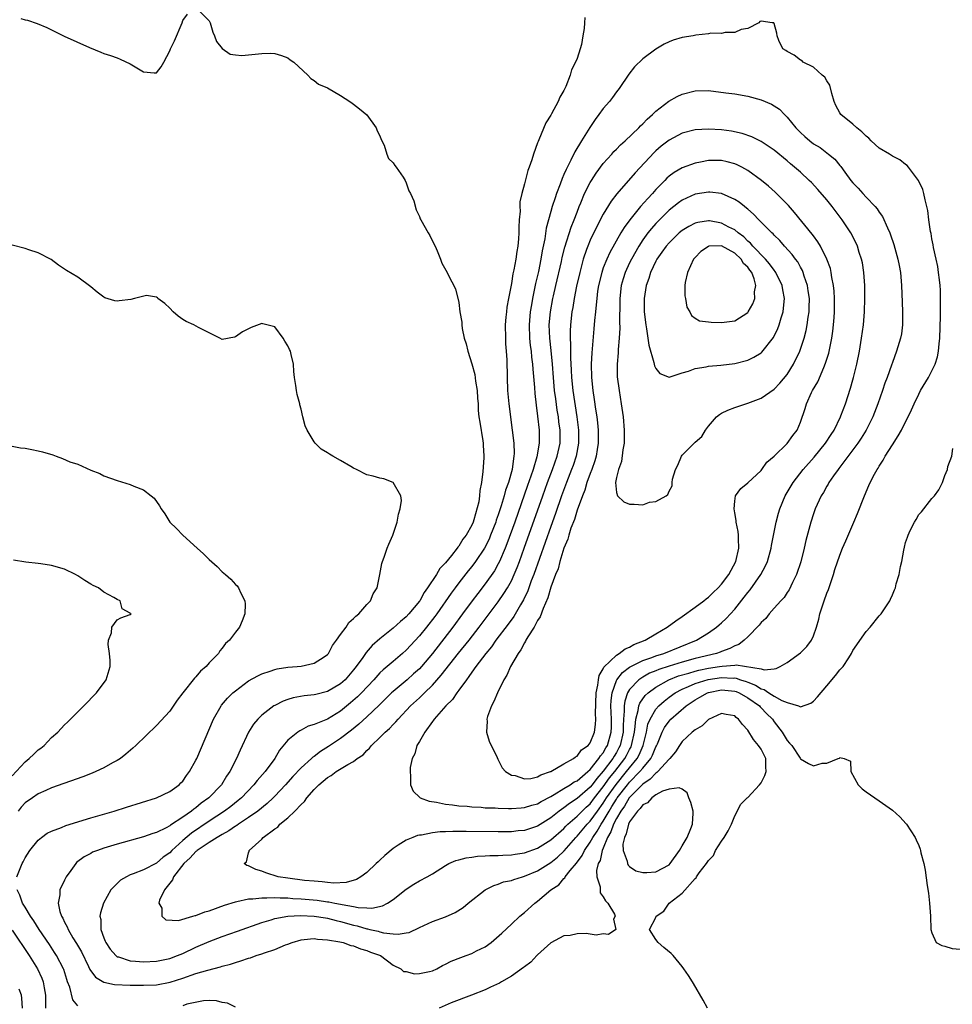
# Model space of a CAD drawing. Units: inches. Extents: x 2595000 to 2598000, y 1536000 to 1539000.
# Drawn here: x 2595088 to 2595230, y 1537300 to 1537449 of the extents above; entities that cross this region are included whole.
import ezdxf

# ---------------------------------------------------------------- set-up
doc = ezdxf.new("R2010")
doc.units = ezdxf.units.IN
doc.header["$MEASUREMENT"] = 0
doc.layers.add('LD25951536_2ft', color=72, linetype='Continuous')

msp = doc.modelspace()

# ---------------------------------------------------------------- linework, layer by layer
at = {"layer": 'LD25951536_2ft'}
for points, elevation in [([(2595115.28, 1537451), (2595117, 1537449.3), (2595117.16, 1537449), (2595117.57, 1537447.57), (2595117.83, 1537447), (2595118.12, 1537446.12), (2595119, 1537445.05), (2595120.22, 1537444.22), (2595121, 1537444.1), (2595121.99, 1537443.99), (2595123, 1537444.12), (2595125, 1537444.32), (2595126.38, 1537444.38), (2595127, 1537444.33), (2595128, 1537444), (2595129, 1537443.63), (2595129.34, 1537443.34), (2595129.9, 1537443), (2595132.01, 1537441), (2595132.48, 1537440.48), (2595133, 1537440.2), (2595133.63, 1537439.63), (2595135, 1537439.06), (2595137, 1537437.93), (2595138.44, 1537437), (2595138.75, 1537436.75), (2595139, 1537436.62), (2595139.88, 1537435.88), (2595141, 1537434.99), (2595142.45, 1537433), (2595142.56, 1537432.56), (2595143, 1537431.76), (2595143.21, 1537431.21), (2595143.65, 1537430.35), (2595144.04, 1537429), (2595144.31, 1537428.31), (2595145, 1537427.68), (2595145.25, 1537427.25), (2595145.47, 1537427), (2595146.52, 1537425.48), (2595146.83, 1537425), (2595147, 1537424.63), (2595147.42, 1537423.42), (2595147.67, 1537423), (2595148.14, 1537421.86), (2595148.49, 1537420.49), (2595149, 1537419.51), (2595149.14, 1537419.14), (2595149.21, 1537419), (2595150.32, 1537417), (2595150.59, 1537416.59), (2595151, 1537415.75), (2595151.39, 1537415), (2595151.73, 1537414.27), (2595152.24, 1537413), (2595152.4, 1537412.4), (2595153.21, 1537411), (2595153.37, 1537410.63), (2595154.48, 1537408.48), (2595155, 1537406.4), (2595155.18, 1537405), (2595155.44, 1537403.44), (2595155.45, 1537403), (2595155.53, 1537402.47), (2595155.84, 1537401), (2595156.13, 1537400.13), (2595156.36, 1537399), (2595157, 1537397.06), (2595157.45, 1537395.45), (2595157.55, 1537394.45), (2595157.8, 1537393), (2595157.86, 1537391.86), (2595157.93, 1537391), (2595157.97, 1537389.97), (2595158.07, 1537389), (2595158.18, 1537388.18), (2595158.65, 1537385.34), (2595158.7, 1537385), (2595158.69, 1537384.69), (2595158.82, 1537383), (2595158.79, 1537382.79), (2595158.67, 1537380.67), (2595158.46, 1537379), (2595158.19, 1537377.81), (2595158.17, 1537377), (2595158.06, 1537376.06), (2595157.31, 1537373.31), (2595157.2, 1537373), (2595157, 1537372.54), (2595156.13, 1537371), (2595155.63, 1537370.37), (2595155, 1537369.31), (2595154.84, 1537369.16), (2595154.76, 1537369), (2595153.9, 1537367.9), (2595153, 1537366.8), (2595152.1, 1537365.9), (2595151.59, 1537365), (2595150.25, 1537363), (2595149.72, 1537362.28), (2595149.05, 1537361), (2595149, 1537360.93), (2595147.41, 1537359), (2595147, 1537358.57), (2595146.14, 1537357.86), (2595145, 1537356.83), (2595143, 1537355.22), (2595141.82, 1537354.18), (2595140.88, 1537353.12), (2595140.39, 1537352.39), (2595139.38, 1537351), (2595139, 1537350.5), (2595137.71, 1537349), (2595137, 1537348.36), (2595135, 1537347.2), (2595133.23, 1537346.77), (2595133, 1537346.7), (2595131.46, 1537346.54), (2595129.77, 1537346.23), (2595129, 1537345.98), (2595128.27, 1537345.73), (2595127, 1537345.09), (2595126.85, 1537345), (2595125, 1537343.6), (2595124.39, 1537343), (2595123.76, 1537342.24), (2595122.98, 1537341.02), (2595121.71, 1537338.29), (2595121.17, 1537337), (2595120.15, 1537335), (2595119.66, 1537334.34), (2595118.86, 1537333), (2595116.95, 1537331), (2595115.81, 1537330.19), (2595115, 1537329.51), (2595114.69, 1537329.31), (2595114.33, 1537329), (2595113, 1537328.08), (2595111.13, 1537326.87), (2595111, 1537326.76), (2595110.46, 1537326.46), (2595109, 1537325.74), (2595108.43, 1537325.57), (2595107, 1537325.06), (2595103, 1537323.94), (2595101, 1537323.35), (2595099.99, 1537323), (2595099.27, 1537322.73), (2595099, 1537322.57), (2595097.96, 1537322.04), (2595096.84, 1537321.16), (2595096.69, 1537321), (2595095.96, 1537319.96), (2595095.26, 1537319), (2595095, 1537318.5), (2595094.29, 1537317), (2595094.27, 1537316.27), (2595094.02, 1537315), (2595094.28, 1537313.72), (2595094.53, 1537313), (2595094.72, 1537312.72), (2595095, 1537312.1), (2595095.4, 1537311.4), (2595095.53, 1537311), (2595096.27, 1537309.73), (2595096.83, 1537308.83), (2595097.57, 1537307.57), (2595098.66, 1537305.34), (2595098.87, 1537304.87), (2595099.71, 1537303.71), (2595101, 1537302.96), (2595102.62, 1537302.62), (2595105, 1537302.5), (2595105.5, 1537302.5), (2595107, 1537302.49), (2595109, 1537302.58), (2595111.05, 1537302.95), (2595113, 1537303.59), (2595115, 1537304.29), (2595116.8, 1537304.8), (2595118.72, 1537305.28), (2595119, 1537305.38), (2595120.28, 1537305.72), (2595121, 1537305.97), (2595121.81, 1537306.19), (2595123, 1537306.61), (2595123.32, 1537306.68), (2595124.15, 1537307), (2595125, 1537307.28), (2595125.45, 1537307.45), (2595127, 1537307.95), (2595128.63, 1537308.63), (2595129, 1537308.74), (2595129.64, 1537309), (2595131, 1537309.4), (2595132.44, 1537309.56), (2595133, 1537309.6), (2595133.51, 1537309.51), (2595135, 1537309.41), (2595136.89, 1537309.11), (2595137.38, 1537309), (2595138.55, 1537308.54), (2595139, 1537308.5), (2595140.02, 1537308.02), (2595141, 1537307.8), (2595141.55, 1537307.55), (2595143.07, 1537307), (2595145, 1537305.54), (2595146.2, 1537305), (2595146.6, 1537304.6), (2595147, 1537304.56), (2595148.24, 1537304.24), (2595149, 1537304.26), (2595150.56, 1537304.56), (2595151, 1537304.67), (2595151.65, 1537305), (2595152.51, 1537305.49), (2595153, 1537305.69), (2595153.83, 1537306.17), (2595155.29, 1537306.71), (2595156.14, 1537307), (2595157, 1537307.34), (2595157.72, 1537307.72), (2595159, 1537308.34), (2595159.95, 1537309), (2595161.56, 1537310.44), (2595163, 1537311.81), (2595164.3, 1537313), (2595165, 1537313.58), (2595166.59, 1537315), (2595167, 1537315.28), (2595169.02, 1537317), (2595170.21, 1537317.79), (2595171, 1537318.74), (2595171.14, 1537318.86), (2595171.21, 1537319), (2595171.96, 1537319.96), (2595172.92, 1537321.08), (2595173.78, 1537322.22), (2595174.13, 1537323), (2595175, 1537324.28), (2595175.39, 1537325), (2595176.07, 1537325.93), (2595176.66, 1537327), (2595177, 1537327.48), (2595177.88, 1537329), (2595178.32, 1537329.68), (2595179, 1537330.83), (2595179.12, 1537331), (2595180.66, 1537333), (2595181, 1537333.4), (2595182.58, 1537335), (2595183, 1537335.54), (2595184.24, 1537337), (2595184.51, 1537337.49), (2595185, 1537338.76), (2595185.09, 1537338.91), (2595185.23, 1537339.23), (2595185.95, 1537341), (2595186.3, 1537341.7), (2595187, 1537342.69), (2595187.29, 1537343), (2595189.59, 1537345), (2595191, 1537345.95), (2595191.67, 1537346.33), (2595192.84, 1537347), (2595193, 1537347.06), (2595195, 1537347.45), (2595197, 1537347.26), (2595197.2, 1537347.2), (2595197.66, 1537347), (2595199, 1537346.23), (2595200.76, 1537345), (2595200.87, 1537344.87), (2595201, 1537344.74), (2595201.85, 1537343.85), (2595202.73, 1537343), (2595203, 1537342.6), (2595204.21, 1537341), (2595204.53, 1537340.53), (2595205, 1537339.74), (2595205.36, 1537339.36), (2595205.67, 1537339), (2595206.95, 1537337.05), (2595207, 1537336.96), (2595208.25, 1537336.25), (2595209, 1537335.87), (2595210.3, 1537336.3), (2595211, 1537336.31), (2595212.75, 1537337), (2595212.95, 1537337.05), (2595213, 1537337.17), (2595213.67, 1537337), (2595214.62, 1537336.62), (2595214.69, 1537335), (2595215.77, 1537333), (2595216.39, 1537332.39), (2595217, 1537331.95), (2595219, 1537330.58), (2595221, 1537329.12), (2595222.11, 1537328.11), (2595223.08, 1537327.08), (2595223.15, 1537327), (2595224.45, 1537325), (2595224.64, 1537324.64), (2595225, 1537323.76), (2595225.22, 1537323.22), (2595225.28, 1537323), (2595225.35, 1537322.65), (2595225.78, 1537321), (2595226, 1537320), (2595226.31, 1537317.69), (2595226.5, 1537316.5), (2595226.66, 1537315), (2595226.8, 1537313), (2595226.83, 1537311), (2595227, 1537310.49), (2595227.66, 1537309), (2595228.53, 1537308.53), (2595229, 1537308.44), (2595230.1, 1537308.1), (2595231.92, 1537307.92)], 7150), ([(2595088.35, 1537449.65), (2595089, 1537449.44), (2595089.36, 1537449.36), (2595090.85, 1537448.85), (2595092.28, 1537448.28), (2595094.94, 1537446.94), (2595098.8, 1537445.2), (2595100.52, 1537444.52), (2595101, 1537444.3), (2595102.01, 1537444.01), (2595103, 1537443.65), (2595103.46, 1537443.46), (2595105, 1537442.72), (2595107, 1537441.53), (2595108.64, 1537441.36), (2595109, 1537441.36), (2595109.71, 1537442.29), (2595110.13, 1537443), (2595111, 1537444.73), (2595111.1, 1537445), (2595111.74, 1537446.26), (2595112.89, 1537449), (2595113, 1537449.31), (2595113.73, 1537450.27)], 7150), ([(2595174.19, 1537449.81), (2595174.11, 1537449), (2595174.09, 1537448.09), (2595173.87, 1537447), (2595173.67, 1537445.67), (2595173.47, 1537445), (2595173, 1537443.57), (2595172.79, 1537443), (2595172.16, 1537441.84), (2595171.95, 1537441), (2595171.3, 1537439.3), (2595171.1, 1537438.9), (2595171, 1537438.68), (2595170.36, 1537437.64), (2595170.13, 1537437), (2595169.13, 1537435.13), (2595169, 1537434.9), (2595168.23, 1537433.77), (2595167.19, 1537431.19), (2595167.07, 1537430.93), (2595167, 1537430.71), (2595166.35, 1537429), (2595166.1, 1537428.1), (2595165.72, 1537427), (2595165.51, 1537426.49), (2595165, 1537424.46), (2595164.58, 1537423), (2595164.29, 1537421.71), (2595164.29, 1537421), (2595164.33, 1537420.33), (2595164.2, 1537419), (2595164.12, 1537417.88), (2595164.14, 1537417), (2595164.09, 1537416.09), (2595163.98, 1537415), (2595163.82, 1537414.18), (2595163.67, 1537413), (2595163.39, 1537411.39), (2595163.24, 1537410.76), (2595163, 1537409.3), (2595162.55, 1537407), (2595162.32, 1537405.68), (2595162.24, 1537405), (2595162.18, 1537404.18), (2595162.06, 1537403), (2595162.09, 1537401), (2595162.13, 1537400.13), (2595162.23, 1537399), (2595162.31, 1537397.69), (2595162.34, 1537395), (2595162.42, 1537393), (2595162.61, 1537391), (2595163.15, 1537387), (2595163.37, 1537385), (2595163.43, 1537383.43), (2595163.4, 1537383), (2595163.31, 1537382.69), (2595163.11, 1537381), (2595162.55, 1537379), (2595162.13, 1537377.87), (2595161.93, 1537377), (2595161.46, 1537375.46), (2595161, 1537374.1), (2595160.7, 1537373.3), (2595160.62, 1537373), (2595159.85, 1537371), (2595159.6, 1537370.4), (2595158.91, 1537369), (2595157.57, 1537367), (2595157, 1537366.25), (2595156.43, 1537365.57), (2595155, 1537363.75), (2595154.43, 1537363), (2595153.83, 1537362.17), (2595151.64, 1537359), (2595151.37, 1537358.63), (2595150.09, 1537357), (2595149, 1537355.65), (2595147, 1537353.5), (2595146.44, 1537353), (2595145, 1537351.79), (2595144.09, 1537351), (2595143.49, 1537350.51), (2595143, 1537350.05), (2595142.05, 1537349), (2595140.18, 1537347), (2595139.6, 1537346.4), (2595138.53, 1537345.47), (2595137, 1537344.23), (2595135, 1537343.01), (2595133, 1537342.18), (2595132.1, 1537341.9), (2595131, 1537341.3), (2595130.79, 1537341.21), (2595130.5, 1537341), (2595129, 1537339.77), (2595127.71, 1537338.29), (2595126.98, 1537337), (2595125.52, 1537335), (2595124.33, 1537333.67), (2595123.82, 1537333), (2595121.91, 1537331), (2595121.41, 1537330.59), (2595120.29, 1537329.71), (2595119.36, 1537329), (2595117, 1537327.48), (2595114.34, 1537325.66), (2595113, 1537324.5), (2595111.34, 1537323), (2595111, 1537322.65), (2595110.01, 1537321.99), (2595109, 1537321.09), (2595107, 1537320.07), (2595105.43, 1537319.43), (2595105, 1537319.28), (2595104.41, 1537319), (2595103.53, 1537318.47), (2595103, 1537317.98), (2595102.06, 1537317), (2595100.95, 1537315), (2595100.48, 1537313.52), (2595100.39, 1537313), (2595100.5, 1537312.5), (2595100.53, 1537311), (2595101, 1537309.69), (2595101.2, 1537309.2), (2595101.26, 1537309), (2595101.96, 1537307.96), (2595102.79, 1537307), (2595103, 1537306.84), (2595103.2, 1537306.8), (2595105, 1537306.22), (2595105.82, 1537306.18), (2595107, 1537306.06), (2595109, 1537306.15), (2595111, 1537306.57), (2595112.18, 1537307), (2595113, 1537307.34), (2595115, 1537308.27), (2595117, 1537309.15), (2595119, 1537309.91), (2595121.3, 1537310.7), (2595125, 1537312.04), (2595126.46, 1537312.46), (2595127, 1537312.65), (2595128.99, 1537313.01), (2595130.89, 1537313.11), (2595132.97, 1537313.03), (2595134.73, 1537312.73), (2595135, 1537312.7), (2595136.34, 1537312.34), (2595137, 1537312.2), (2595139, 1537311.66), (2595139.55, 1537311.55), (2595141, 1537311.1), (2595141.1, 1537311.1), (2595141.44, 1537311), (2595142.71, 1537310.71), (2595143, 1537310.61), (2595143.53, 1537310.47), (2595145, 1537310.34), (2595145.75, 1537310.25), (2595147, 1537310.49), (2595147.46, 1537310.54), (2595149, 1537311.29), (2595151, 1537312.2), (2595153, 1537312.89), (2595154.46, 1537313.54), (2595155.66, 1537314.34), (2595156.45, 1537315), (2595159, 1537316.99), (2595160.31, 1537317.69), (2595161, 1537317.88), (2595161.79, 1537318.21), (2595163, 1537318.45), (2595163.39, 1537318.61), (2595164.71, 1537319), (2595165, 1537319.07), (2595167, 1537319.93), (2595169, 1537321.2), (2595170.02, 1537321.98), (2595171.05, 1537322.95), (2595172.83, 1537325), (2595173, 1537325.17), (2595174.52, 1537327), (2595175, 1537327.49), (2595176.09, 1537329), (2595177, 1537330.2), (2595177.5, 1537331), (2595178.93, 1537333.07), (2595180.54, 1537335), (2595181, 1537335.59), (2595182.14, 1537337), (2595182.44, 1537337.56), (2595183.05, 1537339), (2595183.56, 1537341), (2595183.79, 1537342.21), (2595184.11, 1537343), (2595185, 1537344.53), (2595185.43, 1537345), (2595186.26, 1537345.74), (2595187, 1537346.32), (2595187.92, 1537347), (2595189, 1537347.58), (2595189.97, 1537347.97), (2595191, 1537348.44), (2595192.96, 1537349.04), (2595195, 1537349.35), (2595196.75, 1537349.25), (2595197, 1537349.26), (2595197.24, 1537349.24), (2595197.86, 1537349), (2595198.72, 1537348.72), (2595199, 1537348.6), (2595200.16, 1537348.16), (2595201, 1537347.61), (2595201.5, 1537347.5), (2595202.19, 1537347), (2595203, 1537346.49), (2595204.16, 1537345.84), (2595205, 1537345.51), (2595206.73, 1537345), (2595206.93, 1537344.93), (2595207, 1537344.88), (2595208.59, 1537345.41), (2595209, 1537345.72), (2595209.61, 1537346.39), (2595211, 1537348.05), (2595212.36, 1537349.64), (2595213, 1537350.49), (2595213.48, 1537351), (2595214.35, 1537352.35), (2595214.79, 1537353), (2595215, 1537353.45), (2595217, 1537356.35), (2595217.62, 1537357), (2595219, 1537358.72), (2595219.15, 1537358.85), (2595219.27, 1537359), (2595220.6, 1537361), (2595220.73, 1537361.27), (2595221, 1537361.94), (2595221.34, 1537362.66), (2595221.46, 1537363), (2595221.59, 1537363.59), (2595222.02, 1537365), (2595222.23, 1537366.23), (2595222.43, 1537367), (2595222.73, 1537368.73), (2595222.85, 1537369.15), (2595223, 1537369.86), (2595223.3, 1537370.7), (2595223.39, 1537371), (2595223.71, 1537371.71), (2595224.34, 1537373), (2595224.61, 1537373.39), (2595225, 1537374.13), (2595225.45, 1537374.55), (2595227, 1537376.58), (2595227.39, 1537377), (2595228.08, 1537377.92), (2595228.6, 1537379), (2595229, 1537380.1), (2595229.39, 1537381), (2595229.46, 1537381.46), (2595230.03, 1537383), (2595230.2, 1537384.2)], 7148), ([(2595087.72, 1537319), (2595088.53, 1537321), (2595088.72, 1537321.28), (2595089, 1537321.86), (2595089.73, 1537323), (2595091, 1537324.57), (2595091.47, 1537325), (2595092.37, 1537325.63), (2595093, 1537325.92), (2595094.51, 1537326.51), (2595095.19, 1537326.81), (2595099, 1537327.97), (2595102.57, 1537329), (2595104.41, 1537329.59), (2595108.99, 1537331), (2595111, 1537331.99), (2595112.44, 1537333), (2595112.72, 1537333.28), (2595113, 1537333.57), (2595113.58, 1537334.42), (2595114.01, 1537335), (2595115, 1537336.77), (2595115.11, 1537337), (2595117.67, 1537343), (2595118.81, 1537345), (2595118.89, 1537345.11), (2595119.8, 1537346.2), (2595120.63, 1537347), (2595121, 1537347.32), (2595123, 1537348.8), (2595124.39, 1537349.61), (2595125, 1537349.88), (2595126.3, 1537350.3), (2595127, 1537350.56), (2595127.35, 1537350.65), (2595129, 1537350.89), (2595130.42, 1537351), (2595131, 1537351.06), (2595133, 1537351.5), (2595134.5, 1537352.5), (2595135, 1537352.81), (2595135.16, 1537353), (2595135.8, 1537354.2), (2595136.4, 1537355), (2595137, 1537355.86), (2595137.87, 1537357), (2595138.29, 1537357.71), (2595139, 1537358.29), (2595139.31, 1537358.69), (2595139.79, 1537359), (2595141, 1537360.42), (2595141.58, 1537361), (2595141.95, 1537362.05), (2595142.59, 1537363), (2595143, 1537364.99), (2595143.3, 1537366.7), (2595143.39, 1537367), (2595143.64, 1537367.64), (2595144.1, 1537369), (2595144.35, 1537369.65), (2595144.98, 1537371), (2595145.6, 1537373), (2595145.8, 1537374.2), (2595146.09, 1537375), (2595146.27, 1537376.27), (2595146.16, 1537377), (2595145.01, 1537379.01), (2595143.58, 1537379.58), (2595143, 1537379.65), (2595141.97, 1537379.97), (2595141, 1537380.18), (2595139.43, 1537381), (2595139, 1537381.2), (2595138.57, 1537381.43), (2595137, 1537382.36), (2595135.84, 1537383), (2595135.32, 1537383.32), (2595135, 1537383.54), (2595134.08, 1537384.08), (2595133.14, 1537385), (2595133, 1537385.22), (2595131.91, 1537387), (2595131.63, 1537387.63), (2595131.26, 1537389), (2595131, 1537390.16), (2595130.82, 1537390.82), (2595130.81, 1537391), (2595130.4, 1537392.4), (2595130.31, 1537393), (2595130.22, 1537393.78), (2595130.01, 1537395), (2595129.9, 1537395.9), (2595129.86, 1537397), (2595129.51, 1537398.49), (2595129.37, 1537399), (2595129.26, 1537399.26), (2595129, 1537399.79), (2595128.53, 1537400.53), (2595128.26, 1537401), (2595127, 1537402.72), (2595125.18, 1537403.18), (2595125, 1537403.2), (2595123.42, 1537402.58), (2595122.07, 1537401.93), (2595121, 1537401.16), (2595120.85, 1537401.15), (2595119, 1537400.79), (2595118.61, 1537401), (2595117, 1537401.78), (2595115.39, 1537402.61), (2595114.68, 1537403), (2595113.52, 1537403.52), (2595113, 1537403.83), (2595112.31, 1537404.31), (2595111.53, 1537405), (2595111, 1537405.56), (2595110.24, 1537406.24), (2595109.19, 1537407), (2595109.12, 1537407.12), (2595109, 1537407.23), (2595107.49, 1537407.49), (2595105.62, 1537407), (2595105.11, 1537406.89), (2595103.32, 1537406.68), (2595103, 1537406.62), (2595102.65, 1537406.65), (2595101.13, 1537407.13), (2595101, 1537407.2), (2595099.96, 1537407.96), (2595099, 1537408.8), (2595097, 1537410.26), (2595095.3, 1537411.3), (2595094.1, 1537412.1), (2595092.94, 1537412.94), (2595091, 1537413.98), (2595089.57, 1537414.43), (2595089, 1537414.65), (2595087, 1537415.15)], 7152), ([(2595087, 1537384.54), (2595088.31, 1537384.31), (2595089, 1537384.25), (2595090.02, 1537384.02), (2595091, 1537383.84), (2595091.66, 1537383.66), (2595093.2, 1537383.2), (2595093.71, 1537383), (2595094.68, 1537382.68), (2595095.82, 1537382.18), (2595097, 1537381.78), (2595099, 1537380.9), (2595100.36, 1537380.36), (2595101, 1537380.04), (2595103, 1537379.3), (2595105, 1537378.73), (2595105.53, 1537378.47), (2595107, 1537377.88), (2595108.2, 1537377), (2595108.63, 1537376.63), (2595109.47, 1537375.47), (2595109.7, 1537375), (2595110.24, 1537374.24), (2595111.04, 1537373), (2595112.02, 1537372.02), (2595113, 1537371), (2595115.17, 1537369), (2595116.14, 1537368.14), (2595117, 1537367.28), (2595118.21, 1537366.21), (2595119, 1537365.43), (2595119.5, 1537365), (2595120.29, 1537364.29), (2595121, 1537363.5), (2595121.26, 1537363.26), (2595121.48, 1537363), (2595121.84, 1537362.16), (2595122.45, 1537361), (2595122.49, 1537360.49), (2595122.45, 1537359), (2595122.02, 1537357.98), (2595121.64, 1537357), (2595121, 1537356.25), (2595120.12, 1537355), (2595119.5, 1537354.5), (2595119, 1537353.81), (2595118.62, 1537353.38), (2595118.41, 1537353), (2595117, 1537351.56), (2595116.53, 1537351), (2595115.71, 1537350.29), (2595115, 1537349.44), (2595114.77, 1537349.23), (2595113.02, 1537347), (2595112.14, 1537345.86), (2595111, 1537344.2), (2595109, 1537342.01), (2595105.86, 1537339), (2595105.41, 1537338.59), (2595104.34, 1537337.66), (2595103.49, 1537337), (2595103, 1537336.68), (2595102.32, 1537336.32), (2595101, 1537335.57), (2595099.78, 1537335), (2595099.22, 1537334.78), (2595097.77, 1537334.23), (2595093, 1537332.52), (2595092.15, 1537332.15), (2595091, 1537331.62), (2595090.11, 1537331), (2595089, 1537330.26), (2595088.41, 1537329.59), (2595087.93, 1537329)], 7154), ([(2595087, 1537334.35), (2595089, 1537336.48), (2595089.6, 1537337), (2595090.33, 1537337.67), (2595091, 1537338.34), (2595091.4, 1537338.6), (2595091.87, 1537339), (2595093, 1537340.19), (2595093.98, 1537341), (2595095, 1537342.15), (2595095.45, 1537342.55), (2595095.91, 1537343), (2595097, 1537344.1), (2595097.93, 1537345), (2595099.88, 1537347), (2595101.33, 1537349), (2595101.94, 1537351), (2595101.94, 1537351.94), (2595101.86, 1537353), (2595101.65, 1537354.35), (2595101.69, 1537355), (2595102.15, 1537356.15), (2595102.18, 1537357), (2595103, 1537358.12), (2595103.57, 1537358.43), (2595105, 1537358.94), (2595105.06, 1537358.94), (2595105.16, 1537359), (2595105.04, 1537359.04), (2595105, 1537359.1), (2595103.79, 1537359.79), (2595103.44, 1537361), (2595103, 1537361.19), (2595102.5, 1537361.5), (2595101, 1537362.33), (2595100.15, 1537363), (2595099.36, 1537363.36), (2595099, 1537363.56), (2595098.09, 1537364.09), (2595097, 1537364.79), (2595096.64, 1537365), (2595095, 1537365.82), (2595093, 1537366.4), (2595091.39, 1537366.61), (2595091, 1537366.68), (2595089.09, 1537366.91), (2595087.21, 1537367.21)], 7156), ([(2595192.86, 1537299), (2595192.21, 1537300.21), (2595190.75, 1537302.75), (2595190.57, 1537303), (2595189.97, 1537303.97), (2595189.27, 1537305), (2595189, 1537305.35), (2595187.64, 1537307), (2595187.32, 1537307.32), (2595186.22, 1537308.22), (2595185.35, 1537309), (2595185, 1537309.46), (2595184.02, 1537311), (2595185, 1537312.82), (2595185.05, 1537313), (2595186.23, 1537313.77), (2595187.02, 1537315), (2595189, 1537316.49), (2595191, 1537318.75), (2595191.14, 1537318.86), (2595191.19, 1537319), (2595191.58, 1537319.58), (2595192.68, 1537321), (2595192.83, 1537321.17), (2595193, 1537321.47), (2595193.75, 1537322.25), (2595194.09, 1537323), (2595195, 1537324.43), (2595195.4, 1537325), (2595195.99, 1537326.01), (2595196.49, 1537327), (2595197, 1537328.28), (2595197.95, 1537330.05), (2595198.91, 1537331), (2595199, 1537331.06), (2595200.76, 1537333), (2595201, 1537333.32), (2595201.59, 1537334.41), (2595201.76, 1537335), (2595201.72, 1537335.72), (2595201.71, 1537337), (2595201, 1537338.44), (2595200.63, 1537339), (2595199.88, 1537339.88), (2595199, 1537341.34), (2595198.18, 1537342.18), (2595197.59, 1537343), (2595197.24, 1537343.24), (2595197, 1537343.5), (2595195.71, 1537343.71), (2595195, 1537343.87), (2595193, 1537342.93), (2595192.03, 1537341.97), (2595191, 1537341.39), (2595190.54, 1537341), (2595189, 1537339.57), (2595188.6, 1537339), (2595187.97, 1537338.03), (2595187.14, 1537337), (2595187, 1537336.88), (2595185.28, 1537335), (2595185.14, 1537334.86), (2595185, 1537334.79), (2595184.15, 1537333.85), (2595183, 1537333.1), (2595180.95, 1537331), (2595180.23, 1537329.77), (2595179.65, 1537329), (2595179, 1537327.86), (2595178.55, 1537327), (2595178.16, 1537325.84), (2595177.64, 1537325), (2595177, 1537323.38), (2595176.82, 1537323), (2595176.51, 1537321.49), (2595176.24, 1537321), (2595175.98, 1537319.98), (2595176.03, 1537319), (2595176.51, 1537317.49), (2595176.5, 1537317), (2595176.54, 1537316.54), (2595177, 1537315.96), (2595177.32, 1537315.32), (2595177.68, 1537315), (2595178.71, 1537313.29), (2595178.81, 1537313), (2595178.54, 1537312.54), (2595178.91, 1537311), (2595177.8, 1537310.2), (2595177, 1537310.31), (2595175.89, 1537310.11), (2595174.37, 1537310.37), (2595173, 1537310.31), (2595171.93, 1537310.07), (2595171, 1537310.01), (2595169, 1537308.97), (2595167, 1537307.14), (2595166.86, 1537307), (2595165.99, 1537306.01), (2595165, 1537305.32), (2595164.83, 1537305.17), (2595163, 1537303.85), (2595161.48, 1537303), (2595161.2, 1537302.8), (2595159.81, 1537302.19), (2595159, 1537301.8), (2595156.95, 1537301), (2595153.84, 1537299.84), (2595152.03, 1537299)], 7152), ([(2595097, 1537299.37), (2595096.25, 1537300.25), (2595095.78, 1537302.22), (2595095.47, 1537303), (2595095.35, 1537303.35), (2595094.88, 1537304.88), (2595094.83, 1537305), (2595093.79, 1537307), (2595093.49, 1537307.49), (2595092.69, 1537308.69), (2595091.13, 1537311), (2595090.31, 1537312.31), (2595089.81, 1537313), (2595089, 1537314.36), (2595088.59, 1537315), (2595088.21, 1537316.21), (2595087.77, 1537317)], 7152), ([(2595087, 1537310.88), (2595089.62, 1537307), (2595090.88, 1537305), (2595091.56, 1537303.56), (2595091.76, 1537303), (2595091.89, 1537302.11), (2595092.1, 1537301), (2595092.09, 1537300.09), (2595092.1, 1537299)], 7154), ([(2595088.59, 1537299), (2595088.52, 1537300.52), (2595088.45, 1537301), (2595088.09, 1537301.91)], 7156), ([(2595121, 1537299.15), (2595119.78, 1537299.78), (2595119, 1537299.88), (2595118.12, 1537300.12), (2595117, 1537300.16), (2595116.14, 1537300.14), (2595113.6, 1537299.6), (2595113, 1537299.38)], 7152)]:
    msp.add_lwpolyline(points, dxfattribs=dict(at, elevation=elevation))
for points, elevation in [([(2595163.57, 1537322.43), (2595165, 1537322.63), (2595167, 1537323.37), (2595169, 1537324.61), (2595171, 1537326.37), (2595171.3, 1537326.7), (2595171.61, 1537327), (2595173, 1537328.21), (2595173.78, 1537329), (2595174.41, 1537329.59), (2595175, 1537330.1), (2595175.68, 1537331), (2595177, 1537332.67), (2595177.95, 1537334.05), (2595178.73, 1537335), (2595180.28, 1537337), (2595180.54, 1537337.46), (2595181, 1537338.39), (2595181.22, 1537338.78), (2595181.31, 1537339), (2595181.73, 1537341), (2595181.87, 1537341.87), (2595181.93, 1537343), (2595182.31, 1537344.31), (2595182.39, 1537345), (2595182.55, 1537345.45), (2595183.39, 1537346.61), (2595183.82, 1537347), (2595185, 1537347.87), (2595186.98, 1537349), (2595188.43, 1537349.57), (2595189.99, 1537349.99), (2595191, 1537350.29), (2595191.56, 1537350.44), (2595193, 1537350.73), (2595194.7, 1537351), (2595195.08, 1537351.08), (2595197, 1537351.19), (2595197.24, 1537351.24), (2595201, 1537350.67), (2595201.48, 1537350.52), (2595203, 1537350.67), (2595203.32, 1537350.68), (2595203.93, 1537351), (2595205, 1537351.6), (2595207, 1537353.09), (2595207.96, 1537354.04), (2595208.66, 1537355), (2595209, 1537355.68), (2595209.45, 1537357), (2595209.79, 1537358.21), (2595209.97, 1537359), (2595210.59, 1537361), (2595211, 1537362.15), (2595211.25, 1537362.75), (2595212.02, 1537365), (2595212.25, 1537365.75), (2595213, 1537367.95), (2595213.42, 1537369), (2595213.89, 1537370.11), (2595215.15, 1537373), (2595215.7, 1537374.3), (2595216.73, 1537377), (2595217.43, 1537378.57), (2595217.61, 1537379), (2595218.28, 1537380.28), (2595218.68, 1537381), (2595218.81, 1537381.19), (2595219, 1537381.51), (2595219.6, 1537382.4), (2595219.92, 1537383), (2595221, 1537384.74), (2595221.89, 1537386.11), (2595222.38, 1537387), (2595223, 1537388.23), (2595223.41, 1537389), (2595223.92, 1537390.08), (2595224.32, 1537391), (2595225, 1537392.44), (2595225.3, 1537393), (2595226.48, 1537395), (2595227.5, 1537397), (2595227.88, 1537398.12), (2595228.04, 1537399), (2595228.11, 1537400.11), (2595228.24, 1537401), (2595228.32, 1537404.32), (2595228.3, 1537405.7), (2595228.33, 1537407), (2595228.31, 1537408.31), (2595228.27, 1537409), (2595228.15, 1537409.85), (2595228.04, 1537411), (2595227.91, 1537411.91), (2595227.64, 1537413), (2595227.24, 1537414.76), (2595227.19, 1537415.19), (2595227, 1537416.12), (2595226.89, 1537416.89), (2595226.81, 1537417.19), (2595226.56, 1537419), (2595226.4, 1537420.4), (2595225.98, 1537422.02), (2595225.8, 1537423), (2595225.61, 1537423.61), (2595224.98, 1537424.98), (2595223.46, 1537427), (2595223.25, 1537427.25), (2595223, 1537427.4), (2595222.12, 1537428.12), (2595221, 1537428.68), (2595220.54, 1537429), (2595219, 1537429.92), (2595217.79, 1537431), (2595217.42, 1537431.42), (2595217, 1537431.74), (2595216.37, 1537432.37), (2595215.58, 1537433), (2595215, 1537433.57), (2595213.17, 1537435), (2595213, 1537435.29), (2595212.39, 1537436.39), (2595212.15, 1537437), (2595211.78, 1537438.22), (2595211.48, 1537439.48), (2595211, 1537440.13), (2595210.69, 1537440.69), (2595210.32, 1537441), (2595209, 1537442.23), (2595207.44, 1537443), (2595207.22, 1537443.22), (2595207, 1537443.31), (2595206.05, 1537444.05), (2595205, 1537444.61), (2595204.78, 1537444.78), (2595204.34, 1537445), (2595203.69, 1537446.31), (2595203.44, 1537447), (2595203.42, 1537447.42), (2595203, 1537448.88), (2595202.95, 1537448.95), (2595202.7, 1537449), (2595201, 1537449.21), (2595200.84, 1537449.16), (2595200.65, 1537449), (2595199, 1537448.13), (2595197.96, 1537447.96), (2595197, 1537447.51), (2595195.52, 1537447.52), (2595195, 1537447.36), (2595193.38, 1537447.38), (2595193, 1537447.3), (2595191.1, 1537447.1), (2595190.65, 1537447), (2595189, 1537446.73), (2595187.65, 1537446.35), (2595187, 1537446.09), (2595186.26, 1537445.74), (2595185, 1537444.99), (2595183, 1537443.51), (2595181.74, 1537442.26), (2595180.86, 1537441.14), (2595179.39, 1537439), (2595179, 1537438.48), (2595178.38, 1537437.62), (2595177.92, 1537437), (2595177, 1537435.92), (2595176.34, 1537435), (2595175.76, 1537434.24), (2595174.94, 1537433.06), (2595173.68, 1537431), (2595172.68, 1537429.32), (2595172.08, 1537428.08), (2595171.33, 1537426.67), (2595171, 1537425.87), (2595170.73, 1537425.27), (2595170.44, 1537424.44), (2595169.88, 1537423), (2595169.65, 1537422.35), (2595169.22, 1537421), (2595169, 1537420.24), (2595168.65, 1537419), (2595168.3, 1537417.7), (2595168.08, 1537416.08), (2595167.71, 1537414.29), (2595167.51, 1537413), (2595167.11, 1537411.11), (2595166.68, 1537409.32), (2595166.54, 1537408.54), (2595166.21, 1537407), (2595166.07, 1537406.07), (2595165.89, 1537405), (2595165.72, 1537403), (2595165.77, 1537401), (2595165.88, 1537399.88), (2595166, 1537399), (2595166.09, 1537398.09), (2595166.24, 1537397), (2595166.28, 1537396.28), (2595166.52, 1537393.48), (2595166.57, 1537392.57), (2595166.78, 1537390.78), (2595167, 1537389.12), (2595167.22, 1537387), (2595167.25, 1537385), (2595166.9, 1537382.9), (2595166.31, 1537381), (2595165.96, 1537379.96), (2595165.44, 1537378.56), (2595163.51, 1537373), (2595162.33, 1537369.67), (2595162.06, 1537369), (2595161.19, 1537367), (2595161, 1537366.61), (2595160.42, 1537365.58), (2595159, 1537363.57), (2595157.88, 1537362.12), (2595157.03, 1537361), (2595155.59, 1537359), (2595154.1, 1537357), (2595150.99, 1537353), (2595149.31, 1537351), (2595149, 1537350.67), (2595148.13, 1537349.87), (2595147.13, 1537349), (2595145, 1537347.22), (2595144.76, 1537347), (2595142.88, 1537345.12), (2595141, 1537343.36), (2595139.77, 1537342.23), (2595138.66, 1537341.34), (2595137, 1537340.04), (2595135.18, 1537338.82), (2595133.94, 1537338.06), (2595133, 1537337.33), (2595132.8, 1537337.2), (2595132.59, 1537337), (2595131, 1537335.6), (2595129.74, 1537334.26), (2595128.62, 1537333), (2595127, 1537331.27), (2595126.73, 1537331), (2595125.84, 1537330.16), (2595124.41, 1537329), (2595123, 1537328), (2595121.47, 1537327), (2595121.21, 1537326.79), (2595121, 1537326.68), (2595120.01, 1537325.99), (2595119, 1537325.45), (2595118.23, 1537325), (2595117, 1537324.22), (2595115.19, 1537323), (2595115.1, 1537322.9), (2595115, 1537322.85), (2595114.12, 1537321.88), (2595113.14, 1537321), (2595111.56, 1537319), (2595111.45, 1537318.55), (2595110.19, 1537317), (2595109.44, 1537315.44), (2595109.36, 1537315), (2595109.79, 1537314.21), (2595109.8, 1537313), (2595110.43, 1537312.43), (2595112.34, 1537312.34), (2595114.5, 1537313), (2595114.87, 1537313.13), (2595115, 1537313.13), (2595116.34, 1537313.66), (2595117, 1537313.83), (2595119.34, 1537314.66), (2595121, 1537315.2), (2595121.22, 1537315.22), (2595123, 1537315.63), (2595123.63, 1537315.63), (2595125, 1537315.82), (2595125.78, 1537315.78), (2595127, 1537315.86), (2595127.79, 1537315.79), (2595129, 1537315.79), (2595129.72, 1537315.72), (2595131, 1537315.66), (2595133.45, 1537315.45), (2595135, 1537315.21), (2595135.2, 1537315.2), (2595136.11, 1537315), (2595137, 1537314.83), (2595137.23, 1537314.77), (2595139, 1537314.46), (2595139.69, 1537314.31), (2595141, 1537314.27), (2595141.77, 1537314.23), (2595143.4, 1537314.6), (2595144.14, 1537315), (2595145, 1537315.56), (2595147, 1537317.12), (2595148.14, 1537317.86), (2595149, 1537318.36), (2595150.19, 1537319), (2595151, 1537319.46), (2595153, 1537320.72), (2595153.5, 1537321), (2595154.53, 1537321.47), (2595155, 1537321.58), (2595156.1, 1537321.9), (2595157, 1537322), (2595157.85, 1537322.15), (2595159, 1537322.19), (2595159.75, 1537322.25), (2595161, 1537322.26), (2595161.7, 1537322.3), (2595163, 1537322.32)], 7146), ([(2595123.1, 1537322.9), (2595123.1, 1537323), (2595125, 1537324.71), (2595125.25, 1537325), (2595127, 1537326.29), (2595127.44, 1537326.56), (2595127.76, 1537327), (2595129, 1537327.99), (2595130.05, 1537329), (2595131, 1537330.01), (2595131.54, 1537330.46), (2595131.87, 1537331), (2595133, 1537332.31), (2595133.68, 1537333), (2595135, 1537334.11), (2595135.6, 1537334.4), (2595136.33, 1537335), (2595138.11, 1537336.11), (2595139, 1537336.55), (2595139.55, 1537337), (2595140.44, 1537337.56), (2595141, 1537338.2), (2595141.42, 1537338.58), (2595141.72, 1537339), (2595143, 1537340.18), (2595143.8, 1537341), (2595144.44, 1537341.56), (2595145, 1537342.16), (2595145.43, 1537342.57), (2595145.77, 1537343), (2595147.63, 1537345), (2595149, 1537346.26), (2595149.39, 1537346.61), (2595149.77, 1537347), (2595151, 1537348.19), (2595152.33, 1537349.67), (2595154.97, 1537353.03), (2595156.56, 1537355), (2595158.12, 1537357), (2595161, 1537360.86), (2595161.88, 1537362.12), (2595162.41, 1537363), (2595163, 1537364.07), (2595163.43, 1537365), (2595163.9, 1537366.1), (2595164.23, 1537367), (2595164.97, 1537369.03), (2595167.77, 1537377), (2595168.5, 1537379), (2595169.28, 1537381), (2595169.99, 1537383), (2595170.42, 1537385), (2595170.42, 1537387), (2595170.25, 1537388.25), (2595170.17, 1537389), (2595170, 1537390), (2595169.75, 1537391.75), (2595169.59, 1537393), (2595169.4, 1537395), (2595169.28, 1537397), (2595169.08, 1537399.08), (2595168.84, 1537401), (2595168.77, 1537403), (2595168.94, 1537405), (2595169.31, 1537407), (2595169.4, 1537407.4), (2595169.76, 1537409), (2595170.63, 1537412.63), (2595170.76, 1537413.24), (2595171.16, 1537414.84), (2595172.12, 1537417.88), (2595172.58, 1537419), (2595173, 1537420.18), (2595173.32, 1537421), (2595173.57, 1537421.57), (2595174.16, 1537423), (2595175, 1537424.65), (2595175.21, 1537425), (2595175.9, 1537426.1), (2595177, 1537427.57), (2595178.29, 1537429), (2595178.61, 1537429.39), (2595179, 1537429.76), (2595179.61, 1537430.39), (2595180.3, 1537431), (2595182.39, 1537433), (2595182.68, 1537433.32), (2595183, 1537433.62), (2595183.67, 1537434.33), (2595184.46, 1537435), (2595185, 1537435.54), (2595186.97, 1537437.03), (2595188.24, 1537437.76), (2595189, 1537438.12), (2595191, 1537438.65), (2595193, 1537438.68), (2595195.66, 1537438.34), (2595197, 1537438.15), (2595199, 1537437.83), (2595201, 1537437.27), (2595202.58, 1537436.58), (2595203.82, 1537435.82), (2595204.6, 1537435), (2595205, 1537434.64), (2595206.3, 1537433), (2595207, 1537432.28), (2595207.67, 1537431.67), (2595208.42, 1537431), (2595209, 1537430.55), (2595209.98, 1537429.98), (2595211.29, 1537429), (2595212.23, 1537428.23), (2595213, 1537427.26), (2595213.13, 1537427.13), (2595213.76, 1537426.24), (2595214.69, 1537425), (2595215, 1537424.61), (2595215.8, 1537423.8), (2595216.5, 1537423), (2595217, 1537422.46), (2595218.4, 1537421), (2595218.68, 1537420.68), (2595219, 1537420.17), (2595219.48, 1537419.48), (2595220.23, 1537417.77), (2595220.6, 1537417), (2595220.71, 1537416.71), (2595221.23, 1537415.23), (2595221.85, 1537413), (2595222.02, 1537412.02), (2595222.22, 1537411), (2595222.35, 1537409.65), (2595222.39, 1537409), (2595222.48, 1537406.48), (2595222.55, 1537405), (2595222.53, 1537404.53), (2595222.53, 1537403), (2595222.36, 1537401.64), (2595222.24, 1537401), (2595221.64, 1537399), (2595221, 1537397.27), (2595220.87, 1537396.87), (2595220.2, 1537395), (2595219.86, 1537394.14), (2595219.49, 1537393), (2595218.79, 1537391), (2595218.01, 1537389), (2595216.99, 1537387), (2595216.25, 1537385.75), (2595215.73, 1537385), (2595215, 1537384), (2595212.85, 1537381.15), (2595212.73, 1537381), (2595212.04, 1537380.04), (2595211.33, 1537379), (2595211.22, 1537378.78), (2595211, 1537378.44), (2595210.49, 1537377.51), (2595210.16, 1537377), (2595209.26, 1537375), (2595209, 1537374.26), (2595208.6, 1537373), (2595207.84, 1537370.16), (2595207.57, 1537369), (2595207.05, 1537366.95), (2595206.42, 1537365), (2595205.79, 1537363.79), (2595205.3, 1537362.7), (2595205, 1537362.28), (2595204.51, 1537361.49), (2595204.02, 1537361), (2595203, 1537359.88), (2595202.24, 1537359), (2595201.71, 1537358.29), (2595201, 1537357.69), (2595200.71, 1537357.29), (2595199, 1537355.53), (2595198.46, 1537355), (2595197.65, 1537354.35), (2595197, 1537354.16), (2595196.27, 1537353.73), (2595195, 1537353.31), (2595194.79, 1537353.21), (2595194.23, 1537353), (2595191, 1537352.22), (2595189, 1537351.68), (2595187, 1537351.07), (2595185.44, 1537350.56), (2595185, 1537350.35), (2595184.03, 1537349.97), (2595183, 1537349.39), (2595182.4, 1537349), (2595181, 1537347.53), (2595180.68, 1537347), (2595180.25, 1537345.75), (2595180.16, 1537345), (2595180.19, 1537344.19), (2595180.09, 1537343), (2595180.04, 1537341.96), (2595180.03, 1537341), (2595179.57, 1537339), (2595179.38, 1537338.62), (2595179, 1537337.93), (2595178.64, 1537337.36), (2595178.44, 1537337), (2595177, 1537335.06), (2595176.02, 1537333.98), (2595175.3, 1537333), (2595175, 1537332.62), (2595173, 1537330.91), (2595171.83, 1537330.17), (2595171, 1537329.51), (2595170.28, 1537329), (2595169, 1537327.96), (2595167, 1537326.73), (2595165, 1537326.07), (2595164.03, 1537325.97), (2595163, 1537325.84), (2595161, 1537325.83), (2595156.1, 1537325.9), (2595155, 1537325.89), (2595154.11, 1537325.89), (2595153, 1537325.83), (2595152.18, 1537325.82), (2595151, 1537325.67), (2595149.34, 1537325.34), (2595149, 1537325.31), (2595148.73, 1537325.27), (2595148, 1537325), (2595147, 1537324.57), (2595145.79, 1537323.79), (2595145, 1537323.31), (2595143.75, 1537322.25), (2595143, 1537321.55), (2595142.71, 1537321.29), (2595142.43, 1537321), (2595141, 1537319.67), (2595140.11, 1537319), (2595139.42, 1537318.58), (2595137.88, 1537318.12), (2595135.97, 1537318.03), (2595135, 1537318.13), (2595134.23, 1537318.23), (2595133, 1537318.31), (2595131.54, 1537318.46), (2595129, 1537318.79), (2595127.53, 1537319), (2595125.61, 1537319.61), (2595125, 1537319.87), (2595124.12, 1537320.12), (2595123, 1537320.68), (2595122.73, 1537320.73), (2595122.34, 1537321), (2595122.7, 1537321.3), (2595123, 1537322.63)], 7144), ([(2595169, 1537331.22), (2595169.51, 1537331.51), (2595171, 1537332.45), (2595171.95, 1537333), (2595172.57, 1537333.43), (2595173, 1537333.63), (2595174.64, 1537335), (2595175, 1537335.33), (2595176.34, 1537337), (2595176.58, 1537337.42), (2595177, 1537337.89), (2595177.39, 1537338.61), (2595177.64, 1537339), (2595178.21, 1537341), (2595178.23, 1537341.77), (2595178.24, 1537343), (2595178.16, 1537345), (2595178.18, 1537345.82), (2595178.33, 1537347), (2595179, 1537348.87), (2595179.07, 1537349), (2595179.91, 1537350.09), (2595181, 1537350.88), (2595181.19, 1537351), (2595183, 1537351.91), (2595184.4, 1537352.4), (2595185, 1537352.64), (2595186.19, 1537353), (2595191.19, 1537355), (2595193, 1537356.14), (2595194.22, 1537357), (2595194.65, 1537357.35), (2595195, 1537357.65), (2595195.69, 1537358.31), (2595197, 1537359.74), (2595198.46, 1537361.54), (2595199, 1537362.26), (2595199.34, 1537362.66), (2595200.97, 1537365), (2595201.68, 1537366.32), (2595201.99, 1537367), (2595202.54, 1537369), (2595202.59, 1537369.41), (2595203.29, 1537373), (2595203.65, 1537374.35), (2595203.84, 1537375), (2595204.7, 1537377), (2595205.88, 1537379), (2595207.43, 1537381), (2595209.11, 1537382.89), (2595210.81, 1537385), (2595211.66, 1537386.34), (2595212.11, 1537387), (2595213.11, 1537389), (2595213.17, 1537389.17), (2595213.84, 1537391), (2595214.62, 1537393.38), (2595215, 1537394.64), (2595215.1, 1537395), (2595215.59, 1537397), (2595215.99, 1537399), (2595216.32, 1537401), (2595216.58, 1537403), (2595216.73, 1537405), (2595216.8, 1537407), (2595216.79, 1537409), (2595216.66, 1537411), (2595216.43, 1537412.43), (2595216.31, 1537413), (2595215.96, 1537414.04), (2595215.67, 1537415), (2595215.46, 1537415.46), (2595214.67, 1537417), (2595213.35, 1537419), (2595211.82, 1537421), (2595211, 1537422.03), (2595209.63, 1537423.63), (2595208.67, 1537424.67), (2595208.33, 1537425), (2595207, 1537426.23), (2595206.12, 1537427), (2595205.51, 1537427.51), (2595205, 1537427.95), (2595203, 1537429.57), (2595201, 1537430.89), (2595199.6, 1537431.6), (2595198.14, 1537432.14), (2595196.49, 1537432.49), (2595195, 1537432.69), (2595193, 1537432.8), (2595191, 1537432.67), (2595189, 1537432.16), (2595187, 1537431.14), (2595185.8, 1537430.2), (2595185, 1537429.51), (2595184.73, 1537429.26), (2595181.85, 1537426.15), (2595179.06, 1537422.94), (2595178.19, 1537421.81), (2595177, 1537419.87), (2595176, 1537418), (2595175, 1537415.88), (2595174.63, 1537415), (2595174.46, 1537414.46), (2595173.95, 1537413), (2595173.41, 1537411), (2595172.92, 1537408.92), (2595172.55, 1537407), (2595172.35, 1537405.65), (2595172.23, 1537405), (2595172.01, 1537403), (2595171.96, 1537402.04), (2595171.96, 1537401), (2595172.02, 1537400.02), (2595172.01, 1537397.99), (2595172.11, 1537396.11), (2595172.15, 1537395), (2595172.36, 1537393), (2595172.96, 1537389), (2595173.2, 1537387), (2595173.23, 1537385), (2595172.87, 1537383), (2595172.4, 1537381.6), (2595172.18, 1537381), (2595171.4, 1537379), (2595170.65, 1537377), (2595169.71, 1537374.29), (2595169, 1537372.34), (2595168.14, 1537369.86), (2595166.41, 1537365), (2595166.03, 1537364.03), (2595165.49, 1537362.51), (2595164.84, 1537361.16), (2595164.38, 1537360.37), (2595163.37, 1537358.63), (2595162.53, 1537357.47), (2595160.66, 1537355), (2595159.98, 1537354.02), (2595159.11, 1537353), (2595157.6, 1537351), (2595157, 1537350.16), (2595156.54, 1537349.46), (2595156.15, 1537349), (2595155, 1537347.41), (2595154.68, 1537347), (2595154.03, 1537345.97), (2595153.01, 1537345), (2595151.25, 1537343), (2595151.17, 1537342.83), (2595151, 1537342.63), (2595149.82, 1537341), (2595149, 1537339.59), (2595148.63, 1537339), (2595148.31, 1537337.69), (2595147.88, 1537337), (2595147.62, 1537335.62), (2595147.58, 1537335), (2595147.66, 1537334.34), (2595147.65, 1537333), (2595148.05, 1537332.05), (2595149.06, 1537331.06), (2595149.14, 1537331), (2595150.51, 1537330.51), (2595151.62, 1537330.38), (2595153, 1537330.06), (2595154.03, 1537329.97), (2595155, 1537329.8), (2595156.27, 1537329.73), (2595157, 1537329.64), (2595158.42, 1537329.58), (2595159, 1537329.52), (2595160.53, 1537329.47), (2595161, 1537329.43), (2595162.59, 1537329.41), (2595163, 1537329.39), (2595164.48, 1537329.52), (2595165, 1537329.53), (2595166.11, 1537329.89), (2595167, 1537330.11), (2595167.55, 1537330.45)], 7142), ([(2595181.66, 1537354.34), (2595183.37, 1537355), (2595185, 1537355.99), (2595186.71, 1537357), (2595188.03, 1537357.97), (2595189, 1537358.6), (2595191, 1537360.02), (2595192.29, 1537361), (2595192.67, 1537361.33), (2595193, 1537361.57), (2595193.74, 1537362.26), (2595194.49, 1537363), (2595195, 1537363.55), (2595196.12, 1537365), (2595197.19, 1537367), (2595197.62, 1537369), (2595197.56, 1537370.44), (2595197.57, 1537371), (2595197.53, 1537371.53), (2595197.23, 1537373), (2595197.24, 1537373.24), (2595197, 1537374.38), (2595196.89, 1537375), (2595197, 1537376.17), (2595197.13, 1537377), (2595197.92, 1537378.08), (2595199, 1537378.96), (2595201, 1537380.86), (2595201.12, 1537381), (2595201.9, 1537382.1), (2595202.99, 1537383), (2595205, 1537384.96), (2595205.82, 1537386.18), (2595206.49, 1537387), (2595207, 1537388.19), (2595207.72, 1537390.28), (2595207.92, 1537391), (2595208.7, 1537392.7), (2595208.85, 1537393), (2595209.65, 1537394.35), (2595210.54, 1537396.54), (2595210.83, 1537397.17), (2595211.3, 1537398.7), (2595211.78, 1537401), (2595211.94, 1537402.06), (2595212.05, 1537403), (2595212.11, 1537404.11), (2595212.18, 1537405), (2595212.19, 1537407), (2595212.13, 1537408.13), (2595212.04, 1537409), (2595211.8, 1537410.2), (2595211.69, 1537411), (2595211.56, 1537411.56), (2595211.04, 1537413), (2595210.04, 1537415), (2595209.66, 1537415.66), (2595209, 1537416.54), (2595208.81, 1537416.81), (2595206.11, 1537420.11), (2595205.16, 1537421.16), (2595203.18, 1537423.18), (2595202.13, 1537424.13), (2595201.1, 1537425), (2595199, 1537426.49), (2595198.07, 1537427), (2595197.36, 1537427.36), (2595197, 1537427.51), (2595195.83, 1537427.83), (2595195, 1537428.01), (2595193, 1537428.01), (2595191.77, 1537427.77), (2595191, 1537427.64), (2595189, 1537426.93), (2595187.79, 1537426.21), (2595187, 1537425.63), (2595186.67, 1537425.33), (2595186.36, 1537425), (2595185, 1537423.62), (2595184.46, 1537423), (2595183.76, 1537422.24), (2595182.68, 1537421), (2595181.01, 1537418.99), (2595180.16, 1537417.84), (2595179.67, 1537417), (2595178, 1537414), (2595177.54, 1537413), (2595177, 1537411.66), (2595176.76, 1537411), (2595176.27, 1537409), (2595176.13, 1537408.13), (2595175.99, 1537407), (2595175.93, 1537406.07), (2595175.8, 1537405), (2595175.67, 1537403.67), (2595175.58, 1537402.42), (2595175.24, 1537398.76), (2595175.13, 1537397), (2595175.18, 1537395), (2595175.41, 1537393), (2595175.63, 1537391.63), (2595175.82, 1537390.18), (2595176, 1537389), (2595176.1, 1537388.1), (2595176.19, 1537387), (2595176.2, 1537385), (2595176.04, 1537384.04), (2595175.9, 1537383), (2595175.71, 1537382.29), (2595175.25, 1537381), (2595175, 1537380.36), (2595174.51, 1537379), (2595174.17, 1537377.83), (2595173.81, 1537377), (2595173, 1537374.82), (2595172.6, 1537373.4), (2595172.08, 1537372.08), (2595171.76, 1537371), (2595171.62, 1537370.38), (2595171, 1537369.01), (2595170.39, 1537367), (2595170.12, 1537365.88), (2595169.74, 1537365), (2595169, 1537363.1), (2595168.55, 1537361.45), (2595167.83, 1537359.83), (2595167.41, 1537358.59), (2595167, 1537357.99), (2595166.48, 1537357), (2595165.53, 1537355.53), (2595165.22, 1537355), (2595165.15, 1537354.85), (2595165, 1537354.62), (2595164.45, 1537353.55), (2595164.02, 1537353), (2595162.88, 1537351), (2595162.3, 1537349.7), (2595161.86, 1537349), (2595160.9, 1537347), (2595160.34, 1537345.66), (2595159.99, 1537345), (2595159.39, 1537343.39), (2595159.27, 1537343), (2595159.3, 1537342.7), (2595159.22, 1537341), (2595159.63, 1537339.63), (2595160.82, 1537337.18), (2595160.92, 1537336.92), (2595161, 1537336.79), (2595161.58, 1537335.58), (2595162.12, 1537335), (2595163, 1537334.49), (2595163.59, 1537334.41), (2595165, 1537333.93), (2595165.95, 1537333.95), (2595167, 1537334.2), (2595167.48, 1537334.52), (2595168.97, 1537335), (2595169.03, 1537335.03), (2595171, 1537336.2), (2595172.46, 1537337), (2595172.76, 1537337.24), (2595173, 1537337.37), (2595173.7, 1537338.3), (2595174.7, 1537339), (2595175, 1537339.38), (2595175.64, 1537341), (2595175.81, 1537342.19), (2595175.85, 1537343), (2595175.79, 1537343.79), (2595175.89, 1537347), (2595176.16, 1537348.16), (2595176.25, 1537349), (2595176.36, 1537349.64), (2595177, 1537350.64), (2595177.1, 1537350.9), (2595179, 1537352.75), (2595179.42, 1537353), (2595180.3, 1537353.7), (2595181, 1537353.95)], 7140), ([(2595185, 1537418.45), (2595184.31, 1537417.69), (2595183.76, 1537417), (2595183, 1537415.96), (2595182.38, 1537415), (2595181.27, 1537413), (2595181, 1537412.45), (2595180.31, 1537411), (2595180, 1537410), (2595179.72, 1537409), (2595179.52, 1537407), (2595179.52, 1537406.48), (2595179.47, 1537403.47), (2595179.51, 1537402.49), (2595179.43, 1537401), (2595179.27, 1537399.27), (2595179.26, 1537398.74), (2595179.09, 1537397), (2595179.12, 1537395.12), (2595179.4, 1537393), (2595179.73, 1537391), (2595180.02, 1537389), (2595180.19, 1537387), (2595180.15, 1537385), (2595179.98, 1537383.98), (2595179.77, 1537382.23), (2595179.32, 1537381), (2595179, 1537379.78), (2595178.83, 1537379), (2595179, 1537377.51), (2595179.15, 1537377), (2595180.1, 1537376.09), (2595181, 1537375.7), (2595181.71, 1537375.71), (2595183, 1537375.59), (2595184.01, 1537376.01), (2595185, 1537376.13), (2595186.56, 1537377), (2595186.83, 1537377.17), (2595187, 1537377.7), (2595187.49, 1537378.51), (2595187.48, 1537379), (2595187.53, 1537379.53), (2595187.98, 1537381), (2595188.34, 1537381.66), (2595188.88, 1537383), (2595189, 1537383.15), (2595191, 1537385.15), (2595191.98, 1537386.02), (2595192.54, 1537387), (2595193, 1537387.58), (2595194.24, 1537389), (2595194.66, 1537389.34), (2595195, 1537389.57), (2595195.96, 1537390.04), (2595197, 1537390.43), (2595198.7, 1537391), (2595199, 1537391.07), (2595201, 1537391.83), (2595203, 1537393.23), (2595203.87, 1537394.13), (2595205, 1537395.46), (2595205.96, 1537397), (2595206.92, 1537399), (2595207.55, 1537401), (2595207.85, 1537402.15), (2595208.02, 1537403), (2595208.17, 1537404.17), (2595208.32, 1537405), (2595208.35, 1537405.65), (2595208.36, 1537407), (2595208.2, 1537408.2), (2595208.07, 1537409), (2595207.57, 1537410.43), (2595207.41, 1537411), (2595207.29, 1537411.29), (2595207, 1537411.78), (2595206.58, 1537412.58), (2595206.26, 1537413), (2595205.74, 1537413.74), (2595204.58, 1537415), (2595203.84, 1537415.84), (2595203, 1537416.65), (2595202.84, 1537416.84), (2595202.65, 1537417), (2595200.68, 1537419), (2595199.87, 1537419.87), (2595199, 1537420.6), (2595198.79, 1537420.79), (2595198.47, 1537421), (2595197.66, 1537421.66), (2595197, 1537422.1), (2595195, 1537422.98), (2595193.21, 1537423.21), (2595193, 1537423.22), (2595191, 1537422.88), (2595189, 1537421.99), (2595188.42, 1537421.58), (2595187.72, 1537421), (2595187, 1537420.44)], 7138), ([(2595203.56, 1537402.44), (2595203.75, 1537403), (2595204.05, 1537404.05), (2595204.36, 1537405), (2595204.44, 1537405.56), (2595204.56, 1537407), (2595204.32, 1537408.32), (2595204.23, 1537409), (2595203.25, 1537411), (2595203.15, 1537411.15), (2595203, 1537411.32), (2595202.3, 1537412.3), (2595201.68, 1537413), (2595199.75, 1537415), (2595199.42, 1537415.42), (2595199, 1537415.75), (2595198.39, 1537416.39), (2595197.54, 1537417), (2595197, 1537417.46), (2595196.1, 1537417.9), (2595195, 1537418.5), (2595193.18, 1537418.82), (2595193, 1537418.84), (2595191.39, 1537418.61), (2595191, 1537418.5), (2595190, 1537418), (2595189, 1537417.37), (2595188.56, 1537417), (2595187, 1537415.5), (2595186.56, 1537415), (2595185.93, 1537414.07), (2595185.15, 1537413), (2595185, 1537412.72), (2595184.19, 1537411), (2595183.93, 1537410.07), (2595183.52, 1537409), (2595183.22, 1537407), (2595183.23, 1537405), (2595183.45, 1537403), (2595183.58, 1537402.42), (2595183.79, 1537401), (2595183.92, 1537399.92), (2595184.7, 1537397.3), (2595184.79, 1537396.79), (2595185, 1537396.36), (2595185.62, 1537395.62), (2595187, 1537395.02), (2595187.02, 1537395.02), (2595189, 1537395.68), (2595189.95, 1537395.95), (2595191, 1537396.38), (2595192.63, 1537396.63), (2595193, 1537396.72), (2595194.89, 1537396.89), (2595197, 1537397.14), (2595199, 1537397.65), (2595199.93, 1537398.07), (2595201, 1537398.76), (2595201.14, 1537398.86), (2595202.9, 1537401.1)], 7136), ([(2595199.97, 1537410.03), (2595199.58, 1537411), (2595199.32, 1537411.32), (2595199, 1537411.77), (2595198.36, 1537412.36), (2595198, 1537413), (2595197, 1537413.93), (2595195, 1537415.04), (2595193.04, 1537414.96), (2595193, 1537414.95), (2595191.84, 1537414.16), (2595191, 1537413.28), (2595190.75, 1537413), (2595189.79, 1537411), (2595189.46, 1537409.46), (2595189.4, 1537409), (2595189.41, 1537407.41), (2595189.51, 1537407), (2595189.7, 1537405.7), (2595190.19, 1537405), (2595190.44, 1537404.44), (2595191, 1537404.04), (2595191.63, 1537403.63), (2595193, 1537403.49), (2595193.41, 1537403.41), (2595195, 1537403.37), (2595197, 1537403.64), (2595199, 1537404.91), (2595199.06, 1537405), (2595199.78, 1537406.22), (2595200.04, 1537407), (2595200.02, 1537408.02), (2595200.23, 1537409)], 7134), ([(2595189, 1537323.73), (2595189.76, 1537325), (2595190.33, 1537326.33), (2595190.58, 1537327), (2595190.66, 1537328.66), (2595190.65, 1537329), (2595190.32, 1537330.32), (2595189.99, 1537331), (2595189.77, 1537331.77), (2595189, 1537332.34), (2595188.55, 1537332.55), (2595187, 1537332.35), (2595186.01, 1537332.01), (2595185, 1537331.45), (2595184.36, 1537331), (2595183.73, 1537330.27), (2595183, 1537329.95), (2595182.62, 1537329.38), (2595182.19, 1537329), (2595181, 1537327.38), (2595180.82, 1537327), (2595180.48, 1537325.52), (2595180.2, 1537325), (2595179.98, 1537323.98), (2595180.02, 1537323), (2595180.63, 1537321.37), (2595180.67, 1537321), (2595180.77, 1537320.77), (2595181, 1537320.59), (2595181.93, 1537319.93), (2595183, 1537319.67), (2595183.64, 1537319.64), (2595185, 1537319.75), (2595187, 1537320.84), (2595187.15, 1537321), (2595188.59, 1537323)], 7154)]:
    msp.add_lwpolyline(points, close=True, dxfattribs=dict(at, elevation=elevation))

doc.saveas('drawing.dxf')
